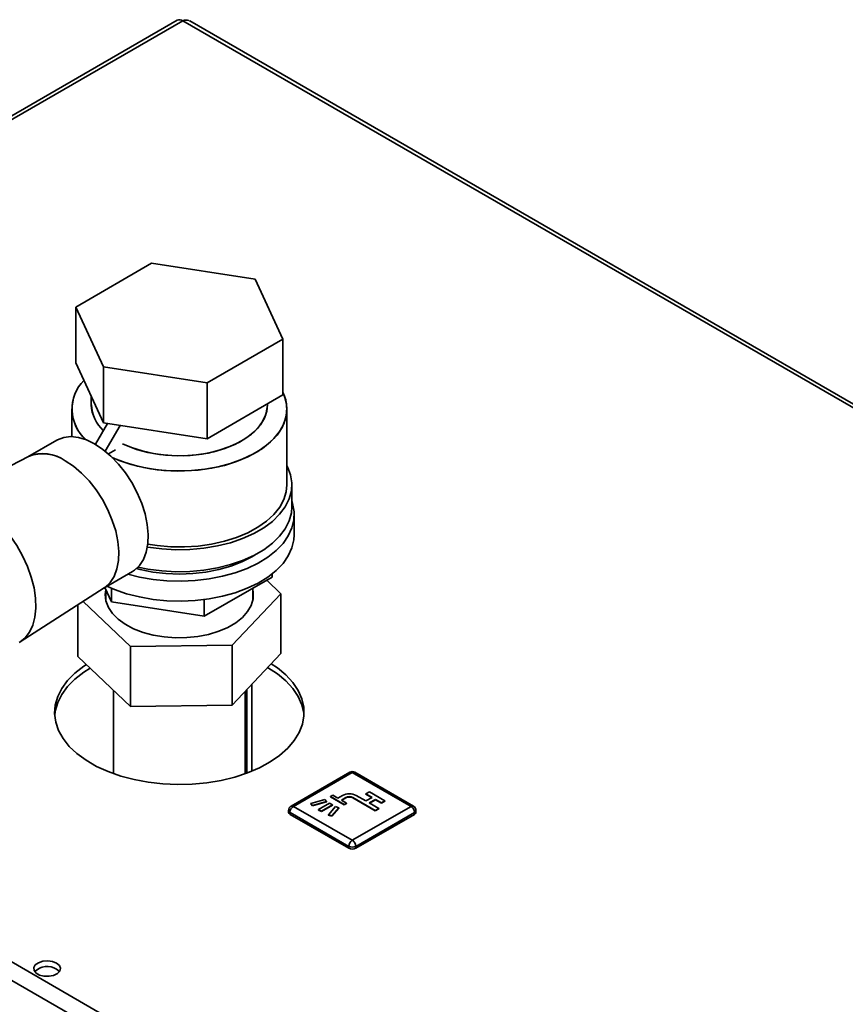
# Paper-space layout 'Blatt3' of a CAD drawing. Units: millimetres. Extents: x 0 to 4200, y 0 to 2970.
# Drawn here: x 3371 to 3539, y 1409 to 1610 of the extents above; entities that cross this region are included whole.
import ezdxf

# ---------------------------------------------------------------- set-up
doc = ezdxf.new("R2010")
doc.units = ezdxf.units.MM

psp = doc.layouts.new('Blatt3')

# ---------------------------------------------------------------- linework, layer by layer
at = {"color": 7, "linetype": 'Continuous', "lineweight": 35, "ltscale": 10}
for p, q in [((3402.83, 1610.02), (3218.7, 1503.72)), ((3403.98, 1609.91), (3219.85, 1503.61)), ((3585.62, 1505.83), (3405.38, 1609.88)), ((3397.59, 1560.35), (3382.08, 1551.39)), ((3418.78, 1557.07), (3397.59, 1560.35)), ((3424.46, 1544.84), (3418.78, 1557.07)), ((3382.08, 1551.39), (3387.76, 1539.16)), ((3382.08, 1551.39), (3382.08, 1539.96)), ((3408.95, 1535.88), (3424.46, 1544.84)), ((3424.46, 1544.84), (3424.46, 1533.41)), ((3382.08, 1539.96), (3387.76, 1527.73)), ((3387.76, 1539.16), (3408.95, 1535.88)), ((3387.76, 1539.16), (3387.76, 1527.73)), ((3408.95, 1535.88), (3408.95, 1524.45)), ((3385.27, 1533.09), (3385.27, 1531.38)), ((3408.95, 1524.45), (3424.46, 1533.41)), ((3381.27, 1530.56), (3381.27, 1524.91)), ((3421.27, 1531.38), (3421.27, 1531.56)), ((3425.27, 1515.05), (3425.27, 1530.56)), ((3386.1, 1523.33), (3388.57, 1527.6)), ((3387.76, 1527.73), (3408.95, 1524.45)), ((3388.11, 1521.92), (3391.16, 1527.2)), ((3378.2, 1524.19), (3372.3, 1520.78)), ((3388.76, 1521.37), (3390.19, 1522.19)), ((3390.19, 1522.19), (3390.19, 1522.18)), ((3372.41, 1520.84), (3367.03, 1518.07)), ((3426.27, 1510.56), (3426.27, 1515.05)), ((3426.77, 1504.84), (3426.77, 1508.92)), ((3219.85, 1503.61), (3605.5, 1280.98)), ((3218.72, 1500.5), (3603.38, 1278.45)), ((3387.8, 1493.93), (3393.7, 1497.34)), ((3408.35, 1488.18), (3422.23, 1496.19)), ((3424.05, 1492.79), (3421.13, 1495.56)), ((3422.23, 1496.83), (3422.23, 1496.19)), ((3370.74, 1482.94), (3387.9, 1494)), ((3388.02, 1494.06), (3389.39, 1491.11)), ((3388.27, 1493.52), (3388.27, 1491.3)), ((3389.39, 1493.89), (3389.39, 1491.11)), ((3418.27, 1491.3), (3418.27, 1493.9)), ((3408.35, 1491.59), (3408.35, 1488.18)), ((3414.08, 1482.26), (3424.05, 1492.79)), ((3424.05, 1480.54), (3424.05, 1492.79)), ((3382.49, 1479.98), (3382.49, 1490.51)), ((3383.57, 1491.21), (3393.3, 1481.98)), ((3389.39, 1491.11), (3408.35, 1488.18)), ((3393.3, 1481.98), (3414.08, 1482.26)), ((3393.3, 1469.73), (3393.3, 1481.98)), ((3414.08, 1470.01), (3414.08, 1482.26)), ((3393.3, 1469.73), (3382.49, 1479.98)), ((3424.05, 1480.54), (3414.08, 1470.01)), ((3418.12, 1456.54), (3418.12, 1474.28)), ((3389.82, 1473.03), (3389.82, 1456)), ((3416.72, 1456), (3416.72, 1472.8)), ((3417.06, 1456.12), (3417.06, 1473.16)), ((3414.08, 1470.01), (3393.3, 1469.73)), ((3438.13, 1456.31), (3426.11, 1449.37)), ((3438.63, 1456.26), (3426.61, 1449.32)), ((3450.65, 1449.32), (3438.63, 1456.26)), ((3451.15, 1449.37), (3439.13, 1456.31)), ((3434.63, 1451.63), (3434.14, 1451.34)), ((3434.14, 1451.34), (3436.96, 1449.71)), ((3434.14, 1451.34), (3434.14, 1451.26)), ((3434.14, 1451.26), (3436.96, 1449.62)), ((3435.69, 1451.01), (3434.63, 1451.63)), ((3436.61, 1451.54), (3435.69, 1451.01)), ((3436.4, 1450.6), (3437.32, 1451.14)), ((3437.32, 1451.14), (3437.32, 1451.05)), ((3438.73, 1451.14), (3443.33, 1448.48)), ((3438.73, 1451.14), (3438.73, 1451.05)), ((3441.38, 1450.42), (3439.44, 1451.54)), ((3442.66, 1451.16), (3441.38, 1450.42)), ((3442.13, 1452.28), (3441.42, 1451.87)), ((3441.42, 1451.87), (3442.66, 1451.16)), ((3441.42, 1451.87), (3441.42, 1451.79)), ((3441.42, 1451.79), (3442.59, 1451.11)), ((3445.31, 1450.44), (3442.13, 1452.28)), ((3426.61, 1449.32), (3438.63, 1442.38)), ((3432.99, 1450.73), (3430.14, 1449.89)), ((3430.14, 1449.89), (3430.51, 1449.48)), ((3430.14, 1449.89), (3430.14, 1449.81)), ((3430.14, 1449.81), (3430.51, 1449.4)), ((3430.51, 1449.48), (3433.36, 1450.32)), ((3430.51, 1449.4), (3433.36, 1450.24)), ((3430.51, 1449.48), (3430.51, 1449.4)), ((3433.99, 1449.95), (3431.73, 1448.65)), ((3432.3, 1448.32), (3434.56, 1449.62)), ((3432.3, 1448.24), (3434.56, 1449.54)), ((3433.36, 1450.32), (3432.99, 1450.73)), ((3433.36, 1450.32), (3433.36, 1450.24)), ((3435.2, 1449.26), (3433.74, 1447.61)), ((3434.56, 1449.62), (3433.99, 1449.95)), ((3434.56, 1449.62), (3434.56, 1449.54)), ((3435.91, 1449.05), (3435.2, 1449.26)), ((3437.46, 1449.99), (3436.4, 1450.6)), ((3436.47, 1450.56), (3437.32, 1451.05)), ((3436.96, 1449.71), (3437.46, 1449.99)), ((3436.96, 1449.62), (3437.46, 1449.91)), ((3436.96, 1449.71), (3436.96, 1449.62)), ((3437.46, 1449.99), (3437.46, 1449.91)), ((3438.63, 1442.38), (3450.65, 1449.32)), ((3438.73, 1451.05), (3443.33, 1448.4)), ((3442.09, 1450.01), (3443.36, 1450.75)), ((3444.04, 1448.89), (3442.09, 1450.01)), ((3442.16, 1449.97), (3443.36, 1450.67)), ((3443.36, 1450.75), (3444.6, 1450.03)), ((3443.36, 1450.75), (3443.36, 1450.67)), ((3443.36, 1450.67), (3444.6, 1449.95)), ((3444.6, 1450.03), (3445.31, 1450.44)), ((3444.6, 1449.95), (3445.31, 1450.36)), ((3444.6, 1450.03), (3444.6, 1449.95)), ((3445.31, 1450.44), (3445.31, 1450.36)), ((3425.61, 1448.5), (3425.61, 1448.09)), ((3437.92, 1441.15), (3425.9, 1448.09)), ((3425.9, 1448.09), (3425.9, 1447.69)), ((3437.92, 1440.75), (3425.9, 1447.69)), ((3431.73, 1448.65), (3432.3, 1448.32)), ((3431.73, 1448.65), (3431.73, 1448.56)), ((3431.73, 1448.56), (3432.3, 1448.24)), ((3432.3, 1448.32), (3432.3, 1448.24)), ((3433.74, 1447.61), (3434.46, 1447.4)), ((3433.74, 1447.61), (3433.74, 1447.53)), ((3433.74, 1447.53), (3434.46, 1447.32)), ((3434.46, 1447.4), (3435.91, 1449.05)), ((3434.46, 1447.32), (3435.91, 1448.97)), ((3434.46, 1447.4), (3434.46, 1447.32)), ((3435.91, 1449.05), (3435.91, 1448.97)), ((3451.35, 1448.09), (3439.33, 1441.15)), ((3451.35, 1447.69), (3439.33, 1440.75)), ((3443.33, 1448.48), (3444.04, 1448.89)), ((3443.33, 1448.4), (3444.04, 1448.81)), ((3443.33, 1448.48), (3443.33, 1448.4)), ((3444.04, 1448.89), (3444.04, 1448.81)), ((3451.35, 1448.09), (3451.35, 1447.69)), ((3451.65, 1448.09), (3451.65, 1448.5)), ((3437.92, 1441.15), (3437.92, 1440.75)), ((3439.33, 1441.15), (3439.33, 1440.75))]:
    psp.add_line(p, q, dxfattribs=at)
at = {"color": 1, "linetype": 'Continuous', "lineweight": 35, "ltscale": 10}
psp.add_line((3585.42, 1505.16), (3403.98, 1609.91), dxfattribs=at)
at = {"color": 7, "linetype": 'Continuous', "lineweight": 35, "ltscale": 10, "flags": 128}
for points in [[(3424.46, 1533.97), (3425.04, 1532.39), (3425.27, 1530.76), (3425.13, 1529.14), (3424.64, 1527.54), (3423.79, 1525.98), (3422.61, 1524.51), (3421.11, 1523.13), (3419.32, 1521.87), (3417.26, 1520.76), (3414.98, 1519.81), (3412.5, 1519.03), (3409.87, 1518.45), (3407.13, 1518.06), (3404.33, 1517.88), (3401.51, 1517.9), (3398.72, 1518.14), (3396, 1518.57), (3393.41, 1519.21), (3390.97, 1520.03), (3389.55, 1520.63)], [(3424.46, 1533.97), (3424.79, 1533.19), (3425.2, 1531.58), (3425.25, 1529.95), (3424.93, 1528.33), (3424.26, 1526.75), (3423.24, 1525.23), (3421.9, 1523.8), (3420.25, 1522.48), (3418.32, 1521.3), (3416.14, 1520.26), (3413.76, 1519.4), (3411.2, 1518.71), (3408.51, 1518.23), (3405.73, 1517.94), (3402.92, 1517.86), (3400.11, 1517.99), (3397.35, 1518.33), (3394.69, 1518.87), (3392.17, 1519.6), (3389.83, 1520.51), (3389.55, 1520.63)], [(3391.65, 1523.44), (3393.47, 1522.66), (3395.66, 1521.96), (3398.01, 1521.44), (3400.45, 1521.11), (3402.96, 1520.99), (3405.46, 1521.06), (3407.93, 1521.34), (3410.3, 1521.81), (3412.54, 1522.47), (3414.6, 1523.3), (3416.44, 1524.29), (3418.02, 1525.42), (3419.31, 1526.66), (3420.29, 1527.99), (3420.94, 1529.4), (3421.25, 1530.83), (3421.27, 1531.38)], [(3421.27, 1531.38), (3421.14, 1530.11), (3420.66, 1528.69), (3419.84, 1527.32), (3418.7, 1526.03), (3417.26, 1524.84), (3415.55, 1523.78), (3413.6, 1522.87), (3411.44, 1522.12), (3409.13, 1521.55), (3406.71, 1521.18), (3404.21, 1521), (3401.7, 1521.03), (3399.22, 1521.25), (3396.82, 1521.68), (3394.54, 1522.29), (3392.44, 1523.08), (3391.65, 1523.44)], [(3385.95, 1523.42), (3384.27, 1524.24), (3382.64, 1524.74), (3381.08, 1524.91), (3379.64, 1524.75), (3378.35, 1524.27), (3378.2, 1524.19)], [(3393.7, 1497.34), (3394.13, 1497.62), (3395.15, 1498.57), (3395.95, 1499.81), (3396.51, 1501.31), (3396.83, 1503.02), (3396.9, 1504.92), (3396.71, 1506.96), (3396.26, 1509.09), (3395.58, 1511.25), (3394.66, 1513.4), (3393.55, 1515.49), (3392.25, 1517.47), (3390.81, 1519.3), (3389.25, 1520.92), (3387.62, 1522.3), (3385.95, 1523.42)], [(3387.9, 1494), (3388.12, 1494.15), (3389.14, 1495.1), (3389.94, 1496.34), (3390.5, 1497.84), (3390.82, 1499.56), (3390.89, 1501.45), (3390.7, 1503.49), (3390.25, 1505.62), (3389.56, 1507.78), (3388.65, 1509.93), (3387.54, 1512.02), (3386.24, 1514), (3384.8, 1515.83), (3383.24, 1517.45), (3381.61, 1518.83), (3379.94, 1519.95)], [(3379.94, 1519.95), (3381.61, 1518.83), (3383.24, 1517.45), (3384.8, 1515.83), (3386.24, 1514), (3387.54, 1512.02), (3388.65, 1509.93), (3389.56, 1507.78), (3390.25, 1505.62), (3390.7, 1503.49), (3390.89, 1501.45), (3390.82, 1499.56), (3390.5, 1497.84), (3389.94, 1496.34), (3389.14, 1495.1), (3388.12, 1494.15), (3387.9, 1494)], [(3396.74, 1502.32), (3396.85, 1502.3), (3399.67, 1501.93), (3402.55, 1501.78), (3405.44, 1501.83), (3408.29, 1502.09), (3411.06, 1502.55), (3413.71, 1503.22), (3416.2, 1504.07), (3418.48, 1505.09), (3420.52, 1506.27), (3422.29, 1507.58), (3423.76, 1509.02), (3424.91, 1510.55), (3425.72, 1512.15), (3426.17, 1513.8), (3426.26, 1515.46), (3425.99, 1517.12), (3425.36, 1518.75), (3425.27, 1518.92)], [(3396.82, 1502.9), (3398.72, 1502.62), (3401.51, 1502.39), (3404.33, 1502.36), (3407.13, 1502.54), (3409.87, 1502.93), (3412.5, 1503.52), (3414.98, 1504.29), (3417.26, 1505.25), (3419.32, 1506.36), (3421.11, 1507.61), (3422.61, 1508.99), (3423.79, 1510.47), (3424.64, 1512.02), (3425.13, 1513.62), (3425.27, 1515.05)], [(3392.75, 1496.79), (3395.12, 1496.2), (3397.89, 1495.72), (3400.74, 1495.44), (3403.63, 1495.36), (3406.52, 1495.49), (3409.35, 1495.82), (3412.1, 1496.35), (3414.71, 1497.07), (3417.14, 1497.97), (3419.37, 1499.04), (3421.35, 1500.26), (3423.06, 1501.6), (3424.47, 1503.06), (3425.55, 1504.61), (3426.3, 1506.23), (3426.7, 1507.88), (3426.75, 1509.55), (3426.43, 1511.21), (3426.27, 1511.71)], [(3394.82, 1498.21), (3396.85, 1497.81), (3399.67, 1497.44), (3402.55, 1497.28), (3405.44, 1497.34), (3408.29, 1497.6), (3411.06, 1498.06), (3413.71, 1498.73), (3416.2, 1499.57), (3418.48, 1500.6), (3420.52, 1501.78), (3422.29, 1503.09), (3423.76, 1504.53), (3424.91, 1506.06), (3425.72, 1507.66), (3426.17, 1509.31), (3426.27, 1510.56)], [(3367.86, 1505.67), (3368.7, 1504.61), (3370.04, 1502.63), (3371.23, 1500.53), (3372.22, 1498.36), (3373, 1496.16), (3373.55, 1493.98), (3373.86, 1491.87), (3373.92, 1489.86), (3373.73, 1488.02), (3373.3, 1486.36), (3372.63, 1484.94), (3371.75, 1483.77), (3370.66, 1482.89), (3370.51, 1482.8)], [(3370.51, 1482.8), (3370.66, 1482.89), (3371.75, 1483.77), (3372.63, 1484.94), (3373.3, 1486.36), (3373.73, 1488.02), (3373.92, 1489.86), (3373.86, 1491.87), (3373.55, 1493.98), (3373, 1496.16), (3372.22, 1498.36), (3371.23, 1500.53), (3370.04, 1502.63), (3368.7, 1504.61), (3367.86, 1505.67)], [(3388.45, 1494.31), (3389.99, 1493.65), (3392.47, 1492.79), (3395.12, 1492.12), (3397.89, 1491.63), (3400.74, 1491.35), (3403.63, 1491.28), (3406.52, 1491.4), (3409.35, 1491.74), (3412.1, 1492.27), (3414.71, 1492.99), (3417.14, 1493.89), (3419.37, 1494.96), (3421.35, 1496.17), (3423.06, 1497.52), (3424.47, 1498.98), (3425.55, 1500.53), (3426.3, 1502.14), (3426.7, 1503.8), (3426.77, 1504.84)], [(3418.8, 1500.76), (3418.12, 1500.35), (3416.05, 1499.31), (3413.77, 1498.42), (3411.31, 1497.72), (3408.71, 1497.21), (3406.01, 1496.9), (3403.27, 1496.8), (3400.53, 1496.9), (3397.84, 1497.21), (3395.23, 1497.72), (3394.5, 1497.91)], [(3418.27, 1493.72), (3418.39, 1493.05), (3418.35, 1491.71), (3417.96, 1490.39), (3417.23, 1489.12), (3416.17, 1487.93), (3414.81, 1486.85), (3413.18, 1485.9), (3411.31, 1485.1), (3409.26, 1484.48), (3407.06, 1484.05), (3404.78, 1483.81), (3402.46, 1483.78), (3400.17, 1483.95), (3397.94, 1484.33), (3395.84, 1484.89), (3393.91, 1485.64), (3392.2, 1486.54), (3390.75, 1487.59), (3389.6, 1488.75), (3388.76, 1490), (3388.27, 1491.31), (3388.13, 1492.64), (3388.24, 1493.59)], [(3384.25, 1478.31), (3383.71, 1477.95), (3381.91, 1476.55), (3380.41, 1475.03), (3379.24, 1473.42), (3378.4, 1471.75), (3377.91, 1470.03), (3377.77, 1468.29), (3378, 1466.55), (3378.58, 1464.83), (3379.5, 1463.17), (3380.76, 1461.59), (3382.33, 1460.1), (3384.2, 1458.73), (3386.34, 1457.5), (3388.71, 1456.42), (3391.29, 1455.51), (3394.04, 1454.78), (3396.91, 1454.25), (3399.88, 1453.91), (3402.89, 1453.78), (3405.91, 1453.86), (3408.89, 1454.15), (3411.79, 1454.63), (3414.58, 1455.31), (3417.2, 1456.17), (3419.63, 1457.21), (3421.83, 1458.41), (3423.77, 1459.75), (3425.42, 1461.21), (3426.76, 1462.77), (3427.77, 1464.41), (3428.43, 1466.12), (3428.75, 1467.85), (3428.7, 1469.59), (3428.3, 1471.32), (3427.55, 1473.01), (3426.45, 1474.64), (3425.03, 1476.18), (3423.31, 1477.61), (3422.07, 1478.45)], [(3377.79, 1467.89), (3377.91, 1468.8), (3378.4, 1470.52), (3379.24, 1472.2), (3380.41, 1473.81), (3381.91, 1475.32), (3383.71, 1476.72), (3385.04, 1477.57)], [(3421.3, 1477.69), (3423.31, 1476.38), (3425.03, 1474.95), (3426.45, 1473.41), (3427.55, 1471.79), (3428.3, 1470.1), (3428.7, 1468.37), (3428.75, 1467.89)], [(3378.17, 1417.27), (3377.33, 1417.6), (3376.35, 1417.74), (3375.35, 1417.66), (3374.47, 1417.37), (3373.82, 1416.92), (3373.5, 1416.37), (3373.55, 1415.79), (3373.96, 1415.25), (3374.67, 1414.84), (3375.59, 1414.61), (3376.6, 1414.58), (3377.56, 1414.77), (3378.34, 1415.14), (3378.83, 1415.65), (3378.97, 1416.23), (3378.74, 1416.79), (3378.17, 1417.27)], [(3378.17, 1416.05), (3378.74, 1415.57), (3378.76, 1415.54)]]:
    psp.add_lwpolyline(points, dxfattribs=at)
at = {"color": 7, "linetype": 'Continuous', "lineweight": 35, "ltscale": 100}
for centre, radius, start, end in [((3403.3, 1608.97), 1.16, 54.3824, 114.3071), ((3389.66, 1530.54), 8.33, 135.2993, 228.5777), ((3389.75, 1530.54), 8.4, 135.7389, 228.1381), ((3392.71, 1531.67), 7.45, 182.2536, 227.9275), ((3392.78, 1531.7), 7.51, 182.4651, 227.7161), ((3375.37, 1513.56), 7.86, 54.4316, 112.1031), ((3375.34, 1513.34), 8.05, 55.1821, 111.3526), ((3438.63, 1455.44), 1, 60.0027, 119.9973), ((3438.02, 1448.81), 3.07, 62.6097, 117.3903), ((3438.02, 1449.77), 1.54, 62.6097, 117.3903), ((3438.02, 1449.69), 1.54, 62.6097, 117.3903), ((3426.61, 1448.5), 1, 119.9973, 180), ((3427.43, 1448.02), 1.54, 122.6055, 177.3945), ((3449.82, 1448.02), 1.54, 2.6055, 57.3945), ((3450.65, 1448.5), 1, 0, 60.0027), ((3426.11, 1448.14), 0.503, 185.6948, 245.6253), ((3451.15, 1448.14), 0.503, 294.3747, 354.3052), ((3439.45, 1441.08), 1.54, 122.6055, 177.3945), ((3438.63, 1442.52), 1.54, 242.6097, 297.3903), ((3437.8, 1441.08), 1.54, 2.6055, 57.3945), ((3438.63, 1442.11), 1.54, 242.6097, 297.3903), ((3376.25, 1412.94), 3.65, 58.3499, 134.6383)]:
    psp.add_arc(centre, radius, start, end, dxfattribs=at)
at = {"color": 1, "linetype": 'Continuous', "lineweight": 35, "ltscale": 100}
for centre, start, end in [((3438.33, 1455.85), 54.3824, 114.3071), ((3438.92, 1455.85), 65.6929, 125.6176), ((3426.31, 1448.91), 54.3824, 114.3071), ((3450.94, 1448.91), 65.6929, 125.6176), ((3426.11, 1448.55), 185.6948, 245.6253), ((3451.15, 1448.55), 294.3747, 354.3052)]:
    psp.add_arc(centre, 0.503, start, end, dxfattribs=at)
at = {"color": 7, "linetype": 'Continuous', "lineweight": 35, "ltscale": 10}
psp.add_open_spline([(3403.98, 1609.91), (3404.19, 1609.97), (3404.62, 1610.09), (3405.11, 1610.05), (3405.31, 1609.89), (3405.36, 1609.85)], degree=3, knots=[0, 0, 0, 0, 0.418414, 0.856276, 1, 1, 1, 1], dxfattribs=at)

doc.saveas('drawing.dxf')
